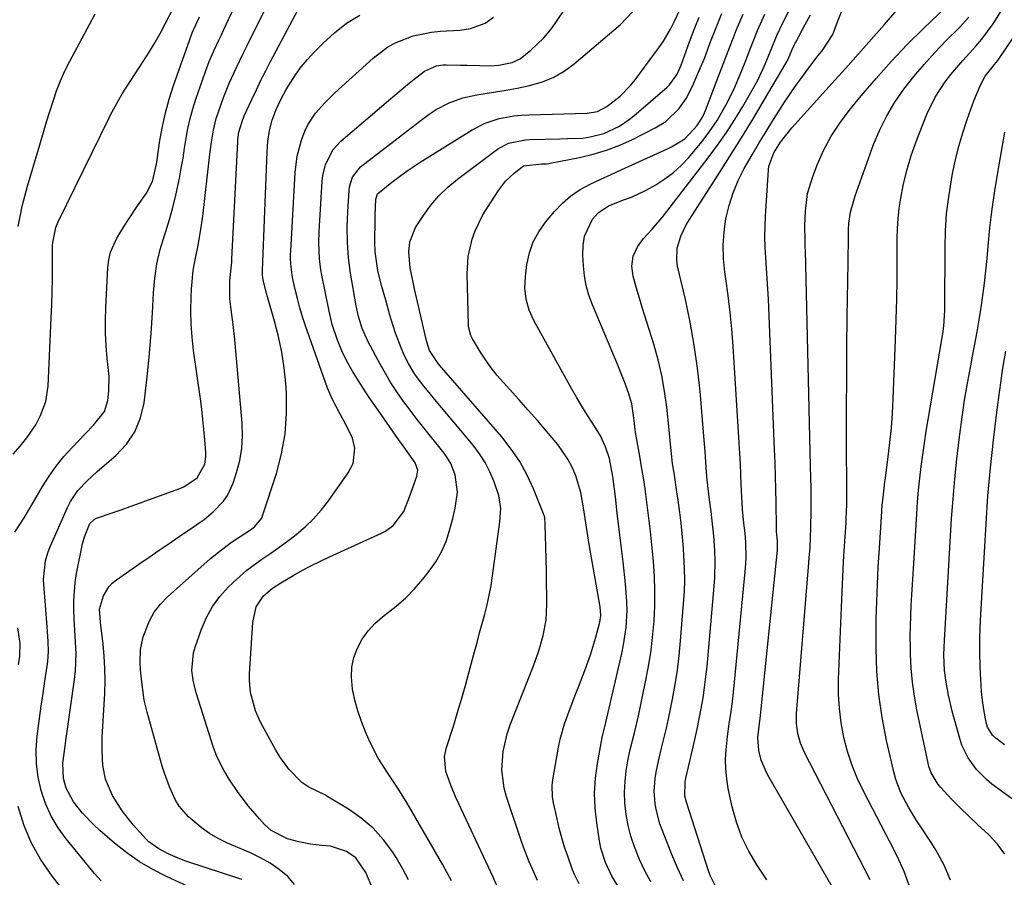
# Model space of a CAD drawing. Units: inches. Extents: x 1905043 to 1910394, y 390329 to 395608.
# Drawn here: x 1909858 to 1910120, y 393318 to 393545 of the extents above; entities that cross this region are included whole.
import ezdxf

# ---------------------------------------------------------------- set-up
doc = ezdxf.new("R2010")
doc.units = ezdxf.units.IN
doc.header["$MEASUREMENT"] = 0
doc.layers.add('7', color=7, linetype='Continuous')
doc.layers.add('8', color=7, linetype='Continuous')

msp = doc.modelspace()

# ---------------------------------------------------------------- linework, layer by layer
at = {"layer": '7', "color": 18}
for points in [[(1910034.35, 393316.86, 1676), (1910032.72, 393320.32, 1676), (1910031.22, 393323.84, 1676), (1910028.67, 393330.36, 1676), (1910028.08, 393332.02, 1676), (1910027.18, 393335.43, 1676), (1910026.85, 393337.31, 1676), (1910026.61, 393340.68, 1676), (1910026.86, 393344.05, 1676), (1910027.13, 393345.73, 1676), (1910027.8, 393349.06, 1676), (1910028.62, 393352.39, 1676), (1910029.24, 393354.88, 1676), (1910029.83, 393357.37, 1676), (1910030.38, 393359.88, 1676), (1910030.9, 393362.39, 1676), (1910031.44, 393365.06, 1676), (1910032.14, 393368.92, 1676), (1910032.75, 393372.79, 1676), (1910033.22, 393376.68, 1676), (1910033.6, 393380.59, 1676), (1910034.39, 393390.43, 1676), (1910034.58, 393393.52, 1676), (1910034.67, 393396.62, 1676), (1910034.63, 393399.72, 1676), (1910034.46, 393403.44, 1676), (1910034.25, 393406.23, 1676), (1910034.01, 393409.01, 1676), (1910033.7, 393411.79, 1676), (1910033.36, 393414.57, 1676), (1910032.9, 393417.91, 1676), (1910032.59, 393420.11, 1676), (1910031.94, 393424.49, 1676), (1910031.47, 393427.6, 1676), (1910031.16, 393430.16, 1676), (1910030.9, 393432.72, 1676), (1910030.51, 393436.57, 1676), (1910029.89, 393442.54, 1676), (1910029.32, 393446.78, 1676), (1910028.59, 393450.99, 1676), (1910027.61, 393455.15, 1676), (1910026.46, 393459.27, 1676), (1910023.51, 393468.76, 1676), (1910022.93, 393470.63, 1676), (1910021.82, 393474.37, 1676), (1910020.96, 393477.35, 1676), (1910020.6, 393480, 1676), (1910021.03, 393482.64, 1676), (1910022.12, 393485.12, 1676), (1910023.73, 393487.29, 1676), (1910026.02, 393489.78, 1676), (1910028.67, 393492.9, 1676), (1910029.94, 393494.51, 1676), (1910040.92, 393508.75, 1676), (1910043.37, 393512.06, 1676), (1910045.73, 393515.42, 1676), (1910047.96, 393518.87, 1676), (1910050.1, 393522.38, 1676), (1910052.6, 393526.65, 1676), (1910054.17, 393529.53, 1676), (1910056.04, 393533.57, 1676), (1910057.62, 393537.46, 1676), (1910059.13, 393541.16, 1676), (1910060.76, 393544.58, 1676), (1910068.81, 393560.37, 1676)], [(1909856.34, 393430.08, 1648), (1909858.21, 393432.22, 1648), (1909860.03, 393434.4, 1648), (1909862.41, 393437.91, 1648), (1909863.66, 393440.31, 1648), (1909865.08, 393444.1, 1648), (1909865.68, 393448.12, 1648), (1909866.48, 393466.29, 1648), (1909866.61, 393469.75, 1648), (1909866.72, 393473.21, 1648), (1909866.78, 393476.67, 1648), (1909866.82, 393480.13, 1648), (1909866.86, 393485.39, 1648), (1909866.89, 393486.22, 1648), (1909867.71, 393490.27, 1648), (1909868.35, 393491.79, 1648), (1909881.84, 393519.31, 1648), (1909882.25, 393520.13, 1648), (1909884.4, 393524.16, 1648), (1909885.36, 393525.72, 1648), (1909890.93, 393534.33, 1648), (1909892.47, 393536.77, 1648), (1909893.95, 393539.25, 1648), (1909895.37, 393541.77, 1648), (1909896.73, 393544.32, 1648), (1909899.09, 393548.88, 1648)], [(1909879.77, 393316.9, 1652), (1909877.93, 393318.85, 1652), (1909870.46, 393327.99, 1652), (1909868.33, 393330.96, 1652), (1909866.47, 393334.06, 1652), (1909865, 393337.37, 1652), (1909863.8, 393340.82, 1652), (1909863.04, 393344.39, 1652), (1909862.56, 393347.98, 1652), (1909862.52, 393351.61, 1652), (1909862.76, 393355.25, 1652), (1909863.39, 393359.96, 1652), (1909863.84, 393363.25, 1652), (1909864.32, 393366.54, 1652), (1909864.82, 393369.83, 1652), (1909865.44, 393373.79, 1652), (1909865.61, 393375.1, 1652), (1909865.75, 393377.72, 1652), (1909865.66, 393380.36, 1652), (1909865.5, 393382.99, 1652), (1909865.4, 393384.31, 1652), (1909864.53, 393395.55, 1652), (1909864.47, 393396.8, 1652), (1909864.96, 393401.76, 1652), (1909865.66, 393404.14, 1652), (1909866.11, 393405.31, 1652), (1909870.78, 393415.96, 1652), (1909871.57, 393417.53, 1652), (1909873.54, 393420.43, 1652), (1909875.98, 393423, 1652), (1909878.59, 393425.42, 1652), (1909879.93, 393426.59, 1652), (1909883.65, 393429.78, 1652), (1909886.44, 393432.76, 1652), (1909888.7, 393436.02, 1652), (1909890.18, 393439.71, 1652), (1909891.14, 393443.67, 1652), (1909891.44, 393446.04, 1652), (1909892.06, 393451.42, 1652), (1909892.6, 393456.82, 1652), (1909893.02, 393462.22, 1652), (1909893.36, 393467.63, 1652), (1909893.63, 393472.91, 1652), (1909893.99, 393476.77, 1652), (1909894.56, 393480.6, 1652), (1909895.44, 393484.37, 1652), (1909896.52, 393488.1, 1652), (1909896.88, 393489.17, 1652), (1909897.88, 393492.35, 1652), (1909898.79, 393495.55, 1652), (1909899.57, 393498.78, 1652), (1909900.52, 393503.32, 1652), (1909901.01, 393505.96, 1652), (1909901.47, 393508.6, 1652), (1909901.9, 393511.26, 1652), (1909902.31, 393513.91, 1652), (1909902.77, 393516.55, 1652), (1909903.33, 393519.17, 1652), (1909904.04, 393521.75, 1652), (1909904.85, 393524.3, 1652), (1909907.33, 393531.41, 1652), (1909908.44, 393534.32, 1652), (1909909.69, 393537.17, 1652), (1909911.01, 393540, 1652), (1909911.67, 393541.41, 1652), (1909912.33, 393542.82, 1652), (1909915.02, 393548.63, 1652)], [(1909905.1, 393314.27, 1654), (1909897.1, 393317.97, 1654), (1909893.44, 393319.85, 1654), (1909889.9, 393321.92, 1654), (1909886.55, 393324.28, 1654), (1909883.32, 393326.83, 1654), (1909879.38, 393330.21, 1654), (1909877.77, 393331.69, 1654), (1909874.79, 393334.86, 1654), (1909872.42, 393337.87, 1654), (1909870.47, 393341.41, 1654), (1909869.74, 393344.02, 1654), (1909869.6, 393348.05, 1654), (1909870.17, 393352.6, 1654), (1909870.37, 393354.05, 1654), (1909872.66, 393370.25, 1654), (1909872.92, 393372.55, 1654), (1909873.08, 393377.14, 1654), (1909872.83, 393381.76, 1654), (1909872.57, 393386.38, 1654), (1909872.46, 393388.87, 1654), (1909872.45, 393391.27, 1654), (1909872.82, 393396.03, 1654), (1909873.21, 393398.39, 1654), (1909874.81, 393406.28, 1654), (1909875.28, 393408.15, 1654), (1909876.73, 393411.71, 1654), (1909877.84, 393412.78, 1654), (1909878.54, 393413.11, 1654), (1909882.64, 393414.52, 1654), (1909885.06, 393415.36, 1654), (1909887.47, 393416.21, 1654), (1909889.88, 393417.07, 1654), (1909892.29, 393417.94, 1654), (1909900.67, 393420.99, 1654), (1909901.67, 393421.41, 1654), (1909905.25, 393423.81, 1654), (1909907.25, 393427.41, 1654), (1909907.55, 393429.48, 1654), (1909907.54, 393430.53, 1654), (1909907.28, 393433.87, 1654), (1909907.04, 393436.6, 1654), (1909906.77, 393439.33, 1654), (1909906.44, 393442.06, 1654), (1909906.08, 393444.78, 1654), (1909904.26, 393457.59, 1654), (1909903.87, 393461.11, 1654), (1909903.6, 393464.64, 1654), (1909903.54, 393468.18, 1654), (1909903.62, 393471.72, 1654), (1909903.73, 393473.92, 1654), (1909904.18, 393478.79, 1654), (1909904.58, 393481.21, 1654), (1909905.57, 393486.01, 1654), (1909906.4, 393490.84, 1654), (1909906.72, 393493.27, 1654), (1909908.43, 393508.1, 1654), (1909908.63, 393509.7, 1654), (1909909.04, 393512.89, 1654), (1909909.54, 393516.07, 1654), (1909910.3, 393519.18, 1654), (1909910.78, 393520.71, 1654), (1909912.19, 393524.7, 1654), (1909913.82, 393528.73, 1654), (1909915.64, 393532.69, 1654), (1909917.54, 393536.62, 1654), (1909918.51, 393538.57, 1654), (1909923.74, 393549.03, 1654)], [(1909917.09, 393317.2, 1656), (1909902.18, 393322.11, 1656), (1909900.6, 393322.68, 1656), (1909897.54, 393324.01, 1656), (1909895.04, 393325.32, 1656), (1909892.39, 393327.24, 1656), (1909891.62, 393328.01, 1656), (1909888.28, 393331.68, 1656), (1909885.29, 393335.41, 1656), (1909882.78, 393339.48, 1656), (1909880.88, 393343.83, 1656), (1909880.18, 393347.48, 1656), (1909879.98, 393351.24, 1656), (1909880.05, 393355, 1656), (1909880.68, 393366.61, 1656), (1909880.77, 393369.91, 1656), (1909880.74, 393373.21, 1656), (1909880.55, 393376.5, 1656), (1909880.23, 393379.79, 1656), (1909879.65, 393384.63, 1656), (1909879.55, 393385.5, 1656), (1909879.34, 393388.95, 1656), (1909880.32, 393392.46, 1656), (1909881.74, 393394.85, 1656), (1909882.69, 393395.84, 1656), (1909883.77, 393396.73, 1656), (1909889.78, 393400.89, 1656), (1909892.45, 393402.73, 1656), (1909895.12, 393404.57, 1656), (1909897.79, 393406.4, 1656), (1909900.46, 393408.23, 1656), (1909904.52, 393411, 1656), (1909905.17, 393411.44, 1656), (1909907.1, 393412.79, 1656), (1909909.5, 393414.8, 1656), (1909912.2, 393417.66, 1656), (1909913.24, 393419.11, 1656), (1909914.77, 393422.38, 1656), (1909915.71, 393425.25, 1656), (1909916.55, 393428.45, 1656), (1909917.12, 393431.69, 1656), (1909917.3, 393434.97, 1656), (1909917.21, 393438.28, 1656), (1909915.24, 393460.55, 1656), (1909914.82, 393464.51, 1656), (1909914.28, 393468.46, 1656), (1909913.89, 393471.28, 1656), (1909913.87, 393476.11, 1656), (1909914.24, 393479.42, 1656), (1909914.39, 393481.07, 1656), (1909914.45, 393481.9, 1656), (1909916.01, 393512.94, 1656), (1909916.05, 393513.47, 1656), (1909916.31, 393515.58, 1656), (1909917.15, 393518.38, 1656), (1909917.75, 393519.87, 1656), (1909919.75, 393524.25, 1656), (1909920.94, 393526.79, 1656), (1909922.16, 393529.31, 1656), (1909923.43, 393531.82, 1656), (1909924.72, 393534.31, 1656), (1909932.73, 393549.4, 1656)], [(1909961.38, 393317.17, 1662), (1909959.79, 393320.14, 1662), (1909958.07, 393323.04, 1662), (1909957.16, 393324.44, 1662), (1909954.67, 393327.77, 1662), (1909951.92, 393330.84, 1662), (1909948.77, 393333.5, 1662), (1909945.37, 393335.89, 1662), (1909940.11, 393339.06, 1662), (1909939.1, 393339.64, 1662), (1909934.92, 393341.68, 1662), (1909933.03, 393342.96, 1662), (1909929.6, 393346.52, 1662), (1909927.2, 393349.78, 1662), (1909926.15, 393351.53, 1662), (1909922.08, 393358.96, 1662), (1909920.68, 393361.99, 1662), (1909919.4, 393366.82, 1662), (1909919.13, 393370.13, 1662), (1909919.16, 393371.8, 1662), (1909920.02, 393385.42, 1662), (1909920.91, 393389.56, 1662), (1909922.82, 393392.53, 1662), (1909925.21, 393394.54, 1662), (1909927.47, 393395.95, 1662), (1909930.91, 393397.97, 1662), (1909933.22, 393399.27, 1662), (1909935.56, 393400.53, 1662), (1909937.94, 393401.71, 1662), (1909940.34, 393402.85, 1662), (1909954.16, 393409.11, 1662), (1909955.25, 393409.69, 1662), (1909957.23, 393411.14, 1662), (1909960.12, 393414.86, 1662), (1909961.61, 393418.74, 1662), (1909961.96, 393419.72, 1662), (1909963.58, 393424.24, 1662), (1909963.79, 393425.8, 1662), (1909963.15, 393427.81, 1662), (1909961.88, 393429.59, 1662), (1909959.46, 393432.9, 1662), (1909958.67, 393434.02, 1662), (1909953.25, 393441.73, 1662), (1909950.92, 393445.13, 1662), (1909948.67, 393448.59, 1662), (1909946.51, 393452.1, 1662), (1909944.98, 393454.76, 1662), (1909943.6, 393457.49, 1662), (1909942.45, 393460.33, 1662), (1909941.1, 393464.46, 1662), (1909940.24, 393468.07, 1662), (1909938.34, 393477.59, 1662), (1909938.09, 393479.02, 1662), (1909937.73, 393481.9, 1662), (1909937.54, 393486.26, 1662), (1909937.63, 393489.17, 1662), (1909938.4, 393502.58, 1662), (1909938.57, 393504.08, 1662), (1909939.28, 393506.98, 1662), (1909941.32, 393510.95, 1662), (1909943.35, 393513.12, 1662), (1909956.05, 393523.97, 1662), (1909957.73, 393525.39, 1662), (1909961.11, 393528.2, 1662), (1909962.81, 393529.6, 1662), (1909965.56, 393531.76, 1662), (1909968.77, 393533.17, 1662), (1909970.51, 393533.42, 1662), (1909971.4, 393533.44, 1662), (1909975.18, 393533.33, 1662), (1909976.88, 393533.28, 1662), (1909980.26, 393533.21, 1662), (1909982.9, 393533.17, 1662), (1909985.33, 393533.28, 1662), (1909988.87, 393534, 1662), (1909991, 393535.03, 1662), (1909993.82, 393537.28, 1662), (1909997.3, 393540.61, 1662), (1909998.83, 393542.46, 1662), (1910000.27, 393544.4, 1662), (1910003.38, 393548.98, 1662)], [(1910083.93, 393317.16, 1684), (1910066.47, 393350.93, 1684), (1910065.41, 393353.37, 1684), (1910064.69, 393355.94, 1684), (1910064.34, 393358.58, 1684), (1910064.37, 393361.24, 1684), (1910067.66, 393401.29, 1684), (1910067.76, 393402.62, 1684), (1910067.95, 393405.28, 1684), (1910068.11, 393407.95, 1684), (1910068.19, 393410.62, 1684), (1910068.22, 393415.15, 1684), (1910068.22, 393418.08, 1684), (1910068.21, 393421.01, 1684), (1910068.16, 393423.94, 1684), (1910068.11, 393426.87, 1684), (1910066.72, 393484.11, 1684), (1910066.69, 393485.06, 1684), (1910066.63, 393486.95, 1684), (1910066.57, 393490.73, 1684), (1910066.72, 393494.57, 1684), (1910067.31, 393499.26, 1684), (1910068.67, 393503.8, 1684), (1910069.97, 393507.09, 1684), (1910071.66, 393510.86, 1684), (1910073.58, 393514.5, 1684), (1910075.83, 393517.94, 1684), (1910078.31, 393521.26, 1684), (1910081.51, 393525.14, 1684), (1910085.47, 393529.8, 1684), (1910089.54, 393534.35, 1684), (1910093.76, 393538.77, 1684), (1910098.08, 393543.09, 1684), (1910106.05, 393550.79, 1684)], [(1909857.72, 393490.48, 1646), (1909858.22, 393493.18, 1646), (1909858.78, 393495.86, 1646), (1909859.45, 393498.53, 1646), (1909860.17, 393501.17, 1646), (1909863.59, 393512.78, 1646), (1909864.42, 393515.54, 1646), (1909865.25, 393518.29, 1646), (1909866.1, 393521.04, 1646), (1909866.96, 393523.79, 1646), (1909867.9, 393526.51, 1646), (1909868.94, 393529.18, 1646), (1909870.13, 393531.79, 1646), (1909871.42, 393534.36, 1646), (1909876.68, 393544.14, 1646), (1909878.16, 393546.95, 1646)], [(1909931.04, 393315.92, 1658), (1909929.28, 393318.04, 1658), (1909926.98, 393319.88, 1658), (1909924.58, 393321.55, 1658), (1909922.04, 393322.99, 1658), (1909919.39, 393324.26, 1658), (1909913.28, 393326.86, 1658), (1909910.82, 393328.06, 1658), (1909908.47, 393329.41, 1658), (1909906.27, 393330.99, 1658), (1909902.97, 393333.84, 1658), (1909900.45, 393336.69, 1658), (1909899.45, 393338.3, 1658), (1909897.84, 393341.78, 1658), (1909896.54, 393345.41, 1658), (1909895.98, 393347.26, 1658), (1909891.93, 393361.63, 1658), (1909891.17, 393364.8, 1658), (1909890.51, 393369.64, 1658), (1909890.21, 393372.9, 1658), (1909890.06, 393374.77, 1658), (1909890.15, 393378.24, 1658), (1909890.92, 393381.61, 1658), (1909892.57, 393385.89, 1658), (1909893.85, 393388.19, 1658), (1909895.47, 393390.27, 1658), (1909897.32, 393392.19, 1658), (1909908.65, 393402.27, 1658), (1909910.5, 393403.84, 1658), (1909914.36, 393406.75, 1658), (1909916.37, 393408.1, 1658), (1909919.4, 393410.04, 1658), (1909920.41, 393410.77, 1658), (1909922.37, 393413.12, 1658), (1909922.6, 393413.69, 1658), (1909926.25, 393424.95, 1658), (1909927.63, 393430.2, 1658), (1909928.6, 393435.51, 1658), (1909928.96, 393440.89, 1658), (1909928.91, 393446.32, 1658), (1909928.74, 393448.8, 1658), (1909928.32, 393453.01, 1658), (1909927.71, 393457.19, 1658), (1909926.84, 393461.32, 1658), (1909925.78, 393465.42, 1658), (1909923.88, 393471.88, 1658), (1909923.64, 393472.72, 1658), (1909922.73, 393476.39, 1658), (1909922.56, 393477.59, 1658), (1909922.54, 393478.19, 1658), (1909922.54, 393478.5, 1658), (1909922.55, 393478.8, 1658), (1909923.8, 393510.28, 1658), (1909924.02, 393513.14, 1658), (1909924.47, 393515.97, 1658), (1909925.16, 393518.75, 1658), (1909926.19, 393521.54, 1658), (1909927.45, 393524.24, 1658), (1909928.9, 393526.84, 1658), (1909931.38, 393530.8, 1658), (1909932.87, 393532.86, 1658), (1909934.5, 393534.81, 1658), (1909936.22, 393536.68, 1658), (1909938.68, 393539.16, 1658), (1909941.72, 393541.92, 1658), (1909944.92, 393544.43, 1658), (1909948.39, 393546.58, 1658)], [(1909972.76, 393316.85, 1664), (1909970.5, 393321.14, 1664), (1909960.99, 393337.44, 1664), (1909958.51, 393341.48, 1664), (1909955.84, 393345.4, 1664), (1909953.29, 393349.38, 1664), (1909951.17, 393353.6, 1664), (1909949.94, 393356.38, 1664), (1909948.84, 393359.15, 1664), (1909947.88, 393361.96, 1664), (1909947.12, 393364.83, 1664), (1909946.5, 393367.74, 1664), (1909946.2, 393370.9, 1664), (1909946.29, 393373.53, 1664), (1909946.87, 393376.1, 1664), (1909947.76, 393378.62, 1664), (1909949.07, 393380.98, 1664), (1909950.59, 393383.18, 1664), (1909952.42, 393385.11, 1664), (1909954.47, 393386.88, 1664), (1909958.09, 393389.72, 1664), (1909960.59, 393391.94, 1664), (1909962.91, 393394.34, 1664), (1909965.11, 393396.88, 1664), (1909966.86, 393399.06, 1664), (1909968.61, 393401.54, 1664), (1909970.14, 393404.15, 1664), (1909971.32, 393406.92, 1664), (1909972.27, 393409.81, 1664), (1909973.1, 393412.99, 1664), (1909973.75, 393415.78, 1664), (1909974.37, 393420.01, 1664), (1909973.76, 393424.59, 1664), (1909972.55, 393427.6, 1664), (1909971.73, 393428.99, 1664), (1909970.78, 393430.32, 1664), (1909966.8, 393435.28, 1664), (1909965.04, 393437.51, 1664), (1909963.29, 393439.76, 1664), (1909961.57, 393442.03, 1664), (1909959.87, 393444.32, 1664), (1909958.24, 393446.65, 1664), (1909956.67, 393449.03, 1664), (1909955.21, 393451.46, 1664), (1909953.81, 393453.94, 1664), (1909950.64, 393459.87, 1664), (1909949.06, 393463.43, 1664), (1909948.06, 393466.65, 1664), (1909947.48, 393469.44, 1664), (1909945.96, 393478.14, 1664), (1909945.65, 393480.15, 1664), (1909945.4, 393482.17, 1664), (1909945.11, 393486.23, 1664), (1909945.05, 393490.31, 1664), (1909945.2, 393494.38, 1664), (1909945.55, 393500.16, 1664), (1909945.65, 393501.05, 1664), (1909946.43, 393503.6, 1664), (1909948.64, 393506.34, 1664), (1909965.52, 393519.35, 1664), (1909967.09, 393520.47, 1664), (1909968.71, 393521.53, 1664), (1909972.12, 393523.32, 1664), (1909975.73, 393524.67, 1664), (1909979.49, 393525.48, 1664), (1909984.4, 393526.21, 1664), (1909987.3, 393526.69, 1664), (1909990.19, 393527.24, 1664), (1909993.08, 393527.83, 1664), (1909996.94, 393528.91, 1664), (1909999.93, 393530.12, 1664), (1910002.71, 393531.75, 1664), (1910005.35, 393533.67, 1664), (1910017.59, 393544.08, 1664), (1910020.91, 393547.58, 1664)], [(1909984.94, 393315.15, 1666), (1909983.8, 393317.83, 1666), (1909983.19, 393319.16, 1666), (1909974.67, 393337.3, 1666), (1909973.92, 393338.95, 1666), (1909972.55, 393342.29, 1666), (1909971.27, 393345.84, 1666), (1909970.94, 393349.85, 1666), (1909971.25, 393351.45, 1666), (1909971.47, 393352.24, 1666), (1909973.25, 393357.88, 1666), (1909974.37, 393361.49, 1666), (1909975.45, 393365.11, 1666), (1909976.48, 393368.74, 1666), (1909977.48, 393372.38, 1666), (1909978.88, 393377.65, 1666), (1909979.55, 393380.15, 1666), (1909980.23, 393382.65, 1666), (1909980.91, 393385.15, 1666), (1909981.59, 393387.64, 1666), (1909982.22, 393390.15, 1666), (1909982.79, 393392.67, 1666), (1909983.25, 393395.21, 1666), (1909983.65, 393397.77, 1666), (1909985.59, 393412.1, 1666), (1909985.88, 393415.64, 1666), (1909985.35, 393419.08, 1666), (1909984.06, 393422.76, 1666), (1909982.98, 393425.36, 1666), (1909981.73, 393427.86, 1666), (1909980.21, 393430.21, 1666), (1909978.52, 393432.45, 1666), (1909968.25, 393444.67, 1666), (1909967.17, 393445.97, 1666), (1909965.06, 393448.61, 1666), (1909963.04, 393451.31, 1666), (1909961.3, 393454.19, 1666), (1909960.2, 393456.39, 1666), (1909959.35, 393458.29, 1666), (1909957.88, 393462.17, 1666), (1909957.25, 393464.15, 1666), (1909956.42, 393466.98, 1666), (1909955.29, 393470.92, 1666), (1909954.21, 393474.87, 1666), (1909953.21, 393478.85, 1666), (1909952.49, 393483.79, 1666), (1909952.41, 393486.29, 1666), (1909952.46, 393492.4, 1666), (1909952.48, 393493.39, 1666), (1909952.7, 393497.72, 1666), (1909953.15, 393499.14, 1666), (1909956.91, 393502.28, 1666), (1909960.62, 393505.03, 1666), (1909962.54, 393506.33, 1666), (1909964.48, 393507.58, 1666), (1909978.23, 393516.15, 1666), (1909981.71, 393517.95, 1666), (1909985.44, 393519.16, 1666), (1909989.32, 393519.87, 1666), (1909991.28, 393520.07, 1666), (1909993.25, 393520.18, 1666), (1910008.77, 393520.61, 1666), (1910011.52, 393521.05, 1666), (1910013.97, 393522.31, 1666), (1910017.51, 393525.12, 1666), (1910020.25, 393527.91, 1666), (1910021.49, 393529.44, 1666), (1910027.97, 393538.18, 1666), (1910029.02, 393539.69, 1666), (1910030.9, 393542.84, 1666), (1910031.98, 393545.01, 1666), (1910033.27, 393547.84, 1666)], [(1909995.6, 393316.96, 1668), (1909994.24, 393319.94, 1668), (1909993.4, 393321.88, 1668), (1909991.85, 393325.81, 1668), (1909991.14, 393327.8, 1668), (1909987.35, 393339.12, 1668), (1909986.72, 393341.48, 1668), (1909986.11, 393346.28, 1668), (1909986.44, 393351.15, 1668), (1909987.52, 393355.91, 1668), (1909988.32, 393358.22, 1668), (1909994.51, 393373.88, 1668), (1909995.93, 393377.87, 1668), (1909997.1, 393381.94, 1668), (1909997.86, 393386.08, 1668), (1909998.08, 393390.29, 1668), (1909998.05, 393392.56, 1668), (1909998.01, 393395.8, 1668), (1909997.95, 393399.04, 1668), (1909997.88, 393402.28, 1668), (1909997.79, 393405.52, 1668), (1909997.63, 393411.36, 1668), (1909997.62, 393411.68, 1668), (1909997.51, 393413.25, 1668), (1909997.33, 393413.85, 1668), (1909994.54, 393420.87, 1668), (1909992.84, 393424.56, 1668), (1909990.92, 393428.11, 1668), (1909988.64, 393431.45, 1668), (1909986.14, 393434.65, 1668), (1909969.57, 393453.72, 1668), (1909969.2, 393454.15, 1668), (1909966.91, 393457.59, 1668), (1909966.08, 393460.16, 1668), (1909962.95, 393473.93, 1668), (1909962.65, 393475.32, 1668), (1909961.82, 393479.51, 1668), (1909961.45, 393483.71, 1668), (1909961.67, 393486.46, 1668), (1909963.18, 393490.21, 1668), (1909965.33, 393493.46, 1668), (1909967.3, 393496.13, 1668), (1909969.43, 393498.64, 1668), (1909971.82, 393500.93, 1668), (1909974.36, 393503.05, 1668), (1909984.93, 393511, 1668), (1909987.93, 393512.62, 1668), (1909992.42, 393513.55, 1668), (1909993.57, 393513.61, 1668), (1910001.54, 393513.79, 1668), (1910003.56, 393513.84, 1668), (1910007.59, 393513.99, 1668), (1910009.58, 393514.27, 1668), (1910013.2, 393515.15, 1668), (1910017.37, 393517.16, 1668), (1910019.92, 393518.89, 1668), (1910021.13, 393519.86, 1668), (1910029.99, 393527.49, 1668), (1910030.63, 393528.09, 1668), (1910032.66, 393530.92, 1668), (1910033.41, 393532.51, 1668), (1910033.73, 393533.33, 1668), (1910035.99, 393539.52, 1668), (1910037.22, 393542.81, 1668), (1910038.48, 393546.09, 1668)], [(1910017.43, 393314.64, 1672), (1910015.36, 393318.09, 1672), (1910013.63, 393321.72, 1672), (1910012.43, 393325.53, 1672), (1910012.04, 393327.5, 1672), (1910011.32, 393332.22, 1672), (1910010.91, 393336.18, 1672), (1910010.77, 393340.14, 1672), (1910011.02, 393344.09, 1672), (1910011.53, 393348.04, 1672), (1910012.77, 393354.93, 1672), (1910013.76, 393358.87, 1672), (1910018.01, 393377.22, 1672), (1910018.47, 393379.49, 1672), (1910019.12, 393384.07, 1672), (1910019.37, 393388.7, 1672), (1910019.35, 393391.02, 1672), (1910019, 393395.64, 1672), (1910018.3, 393401.48, 1672), (1910017.79, 393405.8, 1672), (1910017.28, 393410.12, 1672), (1910016.77, 393414.44, 1672), (1910016.26, 393418.77, 1672), (1910015.63, 393424.16, 1672), (1910014.7, 393428.95, 1672), (1910013.68, 393432.05, 1672), (1910012.28, 393434.98, 1672), (1910010.25, 393438.21, 1672), (1910008.79, 393440.51, 1672), (1910007.35, 393442.83, 1672), (1910005.97, 393445.18, 1672), (1910004.63, 393447.55, 1672), (1909994.64, 393465.59, 1672), (1909993.4, 393468.31, 1672), (1909992.58, 393471.18, 1672), (1909992.23, 393474.14, 1672), (1909992.37, 393477.11, 1672), (1909992.79, 393480.46, 1672), (1909993.46, 393483.5, 1672), (1909994.44, 393486.41, 1672), (1909995.91, 393489.11, 1672), (1909997.71, 393491.66, 1672), (1910000.09, 393494.5, 1672), (1910002.19, 393496.68, 1672), (1910004.45, 393498.66, 1672), (1910006.95, 393500.31, 1672), (1910009.61, 393501.76, 1672), (1910012.4, 393503.04, 1672), (1910015.19, 393504.32, 1672), (1910017.98, 393505.6, 1672), (1910020.77, 393506.87, 1672), (1910030.27, 393511.19, 1672), (1910031.2, 393511.64, 1672), (1910034.68, 393513.81, 1672), (1910038.02, 393517.33, 1672), (1910039.38, 393519.53, 1672), (1910039.93, 393520.71, 1672), (1910040.17, 393521.31, 1672), (1910043.15, 393528.99, 1672), (1910044.92, 393533.58, 1672), (1910046.65, 393538.17, 1672), (1910047.61, 393540.69, 1672), (1910048.43, 393542.75, 1672), (1910050.16, 393546.85, 1672)], [(1910025.64, 393316.62, 1674), (1910024.12, 393319.55, 1674), (1910022.69, 393322.53, 1674), (1910021.33, 393325.87, 1674), (1910020.38, 393328.68, 1674), (1910019.67, 393331.56, 1674), (1910019.11, 393334.49, 1674), (1910018.79, 393337.58, 1674), (1910018.68, 393340.41, 1674), (1910018.83, 393343.24, 1674), (1910019.16, 393346.06, 1674), (1910019.59, 393348.69, 1674), (1910020.17, 393351.69, 1674), (1910021.31, 393356.14, 1674), (1910022.04, 393359.12, 1674), (1910022.37, 393360.61, 1674), (1910024.22, 393369.22, 1674), (1910025, 393373.27, 1674), (1910025.66, 393377.33, 1674), (1910026.15, 393381.43, 1674), (1910026.54, 393385.86, 1674), (1910026.72, 393389.82, 1674), (1910026.77, 393393.77, 1674), (1910026.64, 393397.72, 1674), (1910026.39, 393401.67, 1674), (1910025.98, 393405.99, 1674), (1910025.61, 393409.56, 1674), (1910025.19, 393413.13, 1674), (1910024.55, 393418.02, 1674), (1910024.14, 393420.92, 1674), (1910023.7, 393423.81, 1674), (1910023.22, 393426.7, 1674), (1910022.72, 393429.58, 1674), (1910021.84, 393434.4, 1674), (1910021.68, 393435.35, 1674), (1910021.43, 393437.25, 1674), (1910021.32, 393438.21, 1674), (1910021.1, 393440.35, 1674), (1910020.6, 393443.41, 1674), (1910019.75, 393446.39, 1674), (1910018.87, 393448.84, 1674), (1910017.49, 393452.39, 1674), (1910016.77, 393454.16, 1674), (1910010.17, 393469.76, 1674), (1910009.26, 393472.27, 1674), (1910008.53, 393474.82, 1674), (1910008.07, 393477.44, 1674), (1910007.79, 393480.09, 1674), (1910007.65, 393482.93, 1674), (1910007.68, 393485.46, 1674), (1910008.04, 393487.97, 1674), (1910010.2, 393492.42, 1674), (1910011.73, 393494.12, 1674), (1910014.46, 393495.99, 1674), (1910018.67, 393497.65, 1674), (1910020.59, 393498.32, 1674), (1910024.47, 393500.14, 1674), (1910027.02, 393501.57, 1674), (1910029.44, 393503.12, 1674), (1910031.73, 393504.82, 1674), (1910033.82, 393506.76, 1674), (1910035.78, 393508.86, 1674), (1910039.2, 393512.95, 1674), (1910040.65, 393514.79, 1674), (1910043.3, 393518.62, 1674), (1910045.63, 393522.67, 1674), (1910047.68, 393526.87, 1674), (1910049.56, 393531.29, 1674), (1910050.88, 393534.54, 1674), (1910052.13, 393537.82, 1674), (1910052.82, 393539.61, 1674), (1910054.02, 393542.54, 1674), (1910055.95, 393546.88, 1674)], [(1910043.76, 393313.64, 1678), (1910041.53, 393318.1, 1678), (1910041.11, 393319.28, 1678), (1910035.13, 393337.73, 1678), (1910034.73, 393339.32, 1678), (1910034.78, 393343.04, 1678), (1910035, 393344.07, 1678), (1910036.76, 393351.62, 1678), (1910037.38, 393354.36, 1678), (1910037.98, 393357.11, 1678), (1910038.54, 393359.86, 1678), (1910039.07, 393362.63, 1678), (1910039.55, 393365.4, 1678), (1910039.97, 393368.17, 1678), (1910040.31, 393370.96, 1678), (1910040.6, 393373.76, 1678), (1910042.51, 393395.09, 1678), (1910042.66, 393397.32, 1678), (1910042.77, 393401.78, 1678), (1910042.69, 393404.48, 1678), (1910042.43, 393408.46, 1678), (1910041.99, 393412.43, 1678), (1910041.66, 393414.86, 1678), (1910041.26, 393417.93, 1678), (1910040.88, 393421, 1678), (1910040.59, 393424.08, 1678), (1910040.4, 393426.65, 1678), (1910040.11, 393430.76, 1678), (1910039.78, 393434.87, 1678), (1910038.74, 393446.79, 1678), (1910038.08, 393452.93, 1678), (1910037.23, 393459.05, 1678), (1910036.13, 393465.12, 1678), (1910034.85, 393471.16, 1678), (1910032.78, 393479.96, 1678), (1910032.55, 393481.58, 1678), (1910032.68, 393484.78, 1678), (1910033.64, 393487.93, 1678), (1910035.06, 393490.91, 1678), (1910035.91, 393492.34, 1678), (1910043.4, 393503.95, 1678), (1910046.59, 393508.97, 1678), (1910049.75, 393514.01, 1678), (1910052.84, 393519.08, 1678), (1910055.89, 393524.19, 1678), (1910061.37, 393533.47, 1678), (1910061.64, 393533.96, 1678), (1910062.15, 393534.94, 1678), (1910063.23, 393537.46, 1678), (1910063.73, 393538.61, 1678), (1910064.01, 393539.18, 1678), (1910064.15, 393539.46, 1678), (1910066.64, 393544.12, 1678), (1910068.08, 393546.69, 1678)], [(1910075.46, 393312.5, 1682), (1910056.78, 393344.92, 1682), (1910056.1, 393346.21, 1682), (1910055.02, 393348.9, 1682), (1910054.33, 393351.48, 1682), (1910054.07, 393354.86, 1682), (1910054.65, 393359.35, 1682), (1910054.71, 393359.91, 1682), (1910059.28, 393404.64, 1682), (1910059.35, 393405.55, 1682), (1910059.35, 393406.96, 1682), (1910059.09, 393409.57, 1682), (1910059.03, 393410.76, 1682), (1910058.94, 393417.22, 1682), (1910058.88, 393420.74, 1682), (1910058.79, 393424.27, 1682), (1910058.68, 393427.79, 1682), (1910058.55, 393431.32, 1682), (1910056.89, 393471.2, 1682), (1910056.75, 393473.96, 1682), (1910056.6, 393476.72, 1682), (1910056.42, 393479.47, 1682), (1910056.22, 393482.23, 1682), (1910056.06, 393484.98, 1682), (1910055.98, 393487.74, 1682), (1910056.01, 393490.5, 1682), (1910056.13, 393493.25, 1682), (1910056.89, 393505.54, 1682), (1910057.01, 393506.49, 1682), (1910058.3, 393510.05, 1682), (1910060.11, 393512.92, 1682), (1910063.15, 393516.72, 1682), (1910074.63, 393529.4, 1682), (1910077.38, 393532.46, 1682), (1910080.12, 393535.52, 1682), (1910082.85, 393538.6, 1682), (1910085.57, 393541.69, 1682), (1910087.73, 393544.15, 1682), (1910090.98, 393547.88, 1682)], [(1910094.41, 393315.15, 1686), (1910092.92, 393319.35, 1686), (1910091.06, 393323.42, 1686), (1910089.06, 393327.42, 1686), (1910088.03, 393329.41, 1686), (1910082.23, 393340.44, 1686), (1910080.57, 393343.94, 1686), (1910079.1, 393347.51, 1686), (1910077.92, 393351.18, 1686), (1910076.93, 393354.93, 1686), (1910076.23, 393358.75, 1686), (1910075.74, 393362.58, 1686), (1910075.54, 393366.44, 1686), (1910075.54, 393370.31, 1686), (1910076.29, 393389.41, 1686), (1910076.46, 393393.48, 1686), (1910076.66, 393397.54, 1686), (1910076.88, 393401.61, 1686), (1910077.13, 393405.67, 1686), (1910077.54, 393411.83, 1686), (1910077.59, 393412.81, 1686), (1910077.7, 393416.74, 1686), (1910077.71, 393418.71, 1686), (1910077.71, 393419.69, 1686), (1910077.66, 393433.98, 1686), (1910077.66, 393442.11, 1686), (1910077.68, 393450.24, 1686), (1910077.75, 393458.37, 1686), (1910077.85, 393466.5, 1686), (1910078.07, 393480.89, 1686), (1910078.1, 393482.64, 1686), (1910078.15, 393486.15, 1686), (1910078.2, 393489.61, 1686), (1910078.29, 393491.41, 1686), (1910078.74, 393494.35, 1686), (1910079.96, 393498.69, 1686), (1910084.84, 393512.23, 1686), (1910086.45, 393516.13, 1686), (1910088.3, 393519.91, 1686), (1910090.48, 393523.5, 1686), (1910092.89, 393526.97, 1686), (1910095.54, 393530.29, 1686), (1910098.27, 393533.53, 1686), (1910101.12, 393536.67, 1686), (1910104.05, 393539.74, 1686), (1910107.64, 393543.34, 1686), (1910110.11, 393546.08, 1686)], [(1910105.28, 393317.06, 1688), (1910103.54, 393321.06, 1688), (1910101.45, 393324.88, 1688), (1910100.29, 393326.73, 1688), (1910097.35, 393331.18, 1688), (1910096.23, 393332.9, 1688), (1910094.1, 393336.4, 1688), (1910092.15, 393340, 1688), (1910090.69, 393343.79, 1688), (1910090.16, 393345.76, 1688), (1910088.27, 393354.12, 1688), (1910087.11, 393360.19, 1688), (1910086.22, 393366.29, 1688), (1910085.73, 393372.44, 1688), (1910085.52, 393378.62, 1688), (1910085.51, 393381.87, 1688), (1910085.55, 393386.44, 1688), (1910085.65, 393391.01, 1688), (1910085.83, 393395.58, 1688), (1910086.08, 393400.14, 1688), (1910086.4, 393405.12, 1688), (1910086.66, 393409.27, 1688), (1910086.93, 393413.42, 1688), (1910087.14, 393416.52, 1688), (1910087.34, 393418.61, 1688), (1910087.85, 393422.77, 1688), (1910087.99, 393423.81, 1688), (1910088.71, 393429.4, 1688), (1910089.16, 393433.23, 1688), (1910089.54, 393437.07, 1688), (1910089.81, 393440.92, 1688), (1910090.02, 393444.78, 1688), (1910090.67, 393460.44, 1688), (1910090.85, 393465.81, 1688), (1910091, 393471.18, 1688), (1910091.08, 393476.55, 1688), (1910091.11, 393481.93, 1688), (1910091.12, 393487.21, 1688), (1910091.19, 393489.94, 1688), (1910091.36, 393492.66, 1688), (1910091.66, 393495.36, 1688), (1910092.06, 393498.06, 1688), (1910092.68, 393501.41, 1688), (1910093.64, 393505.4, 1688), (1910094.84, 393509.33, 1688), (1910096.21, 393513.2, 1688), (1910096.94, 393515.12, 1688), (1910099.05, 393520.47, 1688), (1910101.15, 393524.87, 1688), (1910103.84, 393528.94, 1688), (1910105.37, 393530.86, 1688), (1910108.55, 393534.59, 1688), (1910110.29, 393536.48, 1688), (1910111.98, 393538.34, 1688), (1910113.59, 393540.26, 1688), (1910115.11, 393542.25, 1688), (1910116.56, 393544.29, 1688), (1910119, 393548.13, 1688)], [(1910129.13, 393333.14, 1692), (1910116.24, 393342.55, 1692), (1910114.77, 393343.74, 1692), (1910112.12, 393346.41, 1692), (1910109.93, 393349.49, 1692), (1910108.3, 393352.88, 1692), (1910107.7, 393354.67, 1692), (1910106.27, 393359.72, 1692), (1910105.7, 393361.85, 1692), (1910104.73, 393366.15, 1692), (1910104.02, 393370.13, 1692), (1910103.68, 393372.68, 1692), (1910103.5, 393376.86, 1692), (1910103.63, 393380.72, 1692), (1910103.8, 393383.62, 1692), (1910105.55, 393413.01, 1692), (1910105.92, 393418.27, 1692), (1910106.36, 393423.52, 1692), (1910106.9, 393428.76, 1692), (1910107.52, 393434, 1692), (1910107.69, 393435.33, 1692), (1910108.31, 393439.88, 1692), (1910109, 393444.43, 1692), (1910109.78, 393448.96, 1692), (1910110.61, 393453.49, 1692), (1910111.12, 393456.09, 1692), (1910111.73, 393459.31, 1692), (1910112.32, 393462.53, 1692), (1910112.87, 393465.76, 1692), (1910113.4, 393468.99, 1692), (1910113.87, 393472.23, 1692), (1910114.3, 393475.47, 1692), (1910114.65, 393478.72, 1692), (1910114.96, 393481.98, 1692), (1910115.23, 393485.28, 1692), (1910115.71, 393490.18, 1692), (1910116.28, 393495.07, 1692), (1910116.99, 393499.94, 1692), (1910117.79, 393504.8, 1692), (1910119.71, 393515.52, 1692)], [(1910119.61, 393352.93, 1694), (1910117.28, 393354.72, 1694), (1910116.36, 393355.56, 1694), (1910115.05, 393357.67, 1694), (1910114.72, 393358.87, 1694), (1910114.12, 393362.35, 1694), (1910113.77, 393364.71, 1694), (1910113.48, 393367.08, 1694), (1910113.18, 393371.85, 1694), (1910113.12, 393373.89, 1694), (1910113.06, 393377.31, 1694), (1910113.07, 393380.72, 1694), (1910113.16, 393384.13, 1694), (1910113.31, 393387.54, 1694), (1910114.69, 393411.63, 1694), (1910115.2, 393419.04, 1694), (1910115.83, 393426.45, 1694), (1910116.63, 393433.84, 1694), (1910117.55, 393441.22, 1694), (1910119.13, 393452.89, 1694), (1910119.91, 393457.46, 1694)]]:
    msp.add_polyline3d(points, dxfattribs=at)
at = {"layer": '8', "color": 18}
for points in [[(1910056.48, 393317.13, 1680), (1910053.8, 393321.1, 1680), (1910051.66, 393324.72, 1680), (1910049.81, 393328.46, 1680), (1910048.41, 393332.4, 1680), (1910047.3, 393336.46, 1680), (1910046.26, 393341.39, 1680), (1910045.85, 393343.94, 1680), (1910045.58, 393346.5, 1680), (1910045.55, 393349.08, 1680), (1910045.67, 393351.66, 1680), (1910046.01, 393355.15, 1680), (1910046.46, 393358.5, 1680), (1910047, 393361.84, 1680), (1910047.46, 393365.19, 1680), (1910047.64, 393366.87, 1680), (1910050.82, 393399.84, 1680), (1910051, 393402.53, 1680), (1910050.95, 393406.72, 1680), (1910050.75, 393409.11, 1680), (1910050.42, 393411.78, 1680), (1910050.02, 393415.4, 1680), (1910049.89, 393417.22, 1680), (1910049.7, 393421.91, 1680), (1910049.59, 393424.71, 1680), (1910049.45, 393427.51, 1680), (1910049.3, 393430.31, 1680), (1910049.14, 393433.11, 1680), (1910047.53, 393458.75, 1680), (1910047.19, 393463.24, 1680), (1910046.77, 393467.72, 1680), (1910046.23, 393472.18, 1680), (1910045.62, 393476.64, 1680), (1910045.34, 393478.46, 1680), (1910044.99, 393481.99, 1680), (1910044.87, 393485.53, 1680), (1910045.13, 393489.06, 1680), (1910045.62, 393492.58, 1680), (1910046.46, 393496.04, 1680), (1910047.52, 393499.42, 1680), (1910048.89, 393502.68, 1680), (1910050.48, 393505.87, 1680), (1910052.55, 393509.49, 1680), (1910054.26, 393512.42, 1680), (1910056.03, 393515.32, 1680), (1910057.83, 393518.2, 1680), (1910061.19, 393523.48, 1680), (1910062.66, 393525.72, 1680), (1910064.17, 393527.92, 1680), (1910065.74, 393530.09, 1680), (1910067.34, 393532.22, 1680), (1910069.87, 393535.49, 1680), (1910071.37, 393537.42, 1680), (1910073.97, 393541.49, 1680), (1910075.24, 393544.81, 1680), (1910077.05, 393549.23, 1680)], [(1909856.83, 393409.41, 1650), (1909859.27, 393413.21, 1650), (1909861.6, 393417.08, 1650), (1909864.15, 393421.47, 1650), (1909865.9, 393424.24, 1650), (1909867.78, 393426.92, 1650), (1909869.84, 393429.46, 1650), (1909872.03, 393431.9, 1650), (1909875.49, 393435.49, 1650), (1909877.74, 393437.77, 1650), (1909880.66, 393441.4, 1650), (1909881.54, 393444.35, 1650), (1909881.8, 393446.91, 1650), (1909881.83, 393450.74, 1650), (1909881.37, 393455.5, 1650), (1909881.08, 393458.84, 1650), (1909880.9, 393462.18, 1650), (1909880.88, 393465.53, 1650), (1909880.97, 393468.89, 1650), (1909881.52, 393479.65, 1650), (1909881.78, 393481.7, 1650), (1909882.23, 393483.69, 1650), (1909883.91, 393487.43, 1650), (1909885.81, 393490.56, 1650), (1909886.96, 393492.4, 1650), (1909889.37, 393496.01, 1650), (1909891.79, 393499.36, 1650), (1909893.39, 393502.45, 1650), (1909894.4, 393507.05, 1650), (1909894.58, 393508.22, 1650), (1909895.34, 393513.33, 1650), (1909895.99, 393517.03, 1650), (1909896.79, 393520.7, 1650), (1909897.79, 393524.31, 1650), (1909898.94, 393527.89, 1650), (1909903.25, 393540.14, 1650), (1909903.92, 393541.9, 1650), (1909905.84, 393546.19, 1650)], [(1909951.87, 393314.68, 1660), (1909950.04, 393319.09, 1660), (1909947.32, 393322.93, 1660), (1909944.89, 393324.63, 1660), (1909940.62, 393326.03, 1660), (1909938.37, 393326.28, 1660), (1909935.28, 393326.61, 1660), (1909932.23, 393327.17, 1660), (1909929.23, 393327.99, 1660), (1909924.92, 393330.19, 1660), (1909923.11, 393331.81, 1660), (1909921.74, 393333.3, 1660), (1909918.82, 393336.68, 1660), (1909916.16, 393340.27, 1660), (1909913.72, 393343.87, 1660), (1909912.3, 393346.22, 1660), (1909910.46, 393349.9, 1660), (1909909.51, 393352.47, 1660), (1909905.02, 393366.53, 1660), (1909904.24, 393369.58, 1660), (1909903.84, 393372.7, 1660), (1909904.25, 393377.34, 1660), (1909904.68, 393378.84, 1660), (1909906.4, 393383.67, 1660), (1909907.73, 393386.73, 1660), (1909909.31, 393389.63, 1660), (1909911.28, 393392.29, 1660), (1909913.49, 393394.79, 1660), (1909914.78, 393396.06, 1660), (1909918.46, 393399.34, 1660), (1909922.44, 393402.23, 1660), (1909924.79, 393403.8, 1660), (1909928.24, 393406.25, 1660), (1909929.93, 393407.53, 1660), (1909931.53, 393408.76, 1660), (1909933.9, 393410.77, 1660), (1909936.14, 393412.91, 1660), (1909938.18, 393415.24, 1660), (1909940.08, 393417.7, 1660), (1909945.36, 393425.16, 1660), (1909946.62, 393427.61, 1660), (1909947.08, 393431.7, 1660), (1909946.47, 393434.37, 1660), (1909944.68, 393437.96, 1660), (1909943.21, 393440.69, 1660), (1909941.06, 393444.81, 1660), (1909939.82, 393447.64, 1660), (1909939.28, 393449.09, 1660), (1909934.03, 393464.14, 1660), (1909933.24, 393466.53, 1660), (1909932.51, 393468.93, 1660), (1909931.87, 393471.36, 1660), (1909931.28, 393473.8, 1660), (1909930.57, 393476.99, 1660), (1909930.09, 393480.47, 1660), (1909930.04, 393482.23, 1660), (1909930.05, 393483.11, 1660), (1909930.09, 393483.99, 1660), (1909931.25, 393504.84, 1660), (1909931.78, 393509.2, 1660), (1909932.89, 393513.45, 1660), (1909933.78, 393515.81, 1660), (1909934.58, 393517.47, 1660), (1909936.66, 393520.54, 1660), (1909939.14, 393523.34, 1660), (1909940.45, 393524.67, 1660), (1909941.81, 393525.96, 1660), (1909951.96, 393535.2, 1660), (1909955.88, 393538.15, 1660), (1909958.03, 393539.31, 1660), (1909962.62, 393541.09, 1660), (1909967.42, 393542.12, 1660), (1909969.88, 393542.36, 1660), (1909974.97, 393542.64, 1660), (1909977.76, 393543.01, 1660), (1909981.71, 393544.43, 1660), (1909983.87, 393546.1, 1660)], [(1910006.69, 393316.04, 1670), (1910005.4, 393318.5, 1670), (1910004.89, 393319.79, 1670), (1910003.62, 393323.37, 1670), (1910002.8, 393325.83, 1670), (1910002.04, 393328.31, 1670), (1910001.38, 393330.82, 1670), (1910000.77, 393333.34, 1670), (1909999.83, 393337.6, 1670), (1909999.59, 393339.1, 1670), (1909999.51, 393342.12, 1670), (1909999.68, 393343.64, 1670), (1910001.16, 393352.34, 1670), (1910001.58, 393354.44, 1670), (1910002.73, 393358.55, 1670), (1910004.23, 393362.56, 1670), (1910005.79, 393366.56, 1670), (1910006.56, 393368.56, 1670), (1910008.14, 393372.66, 1670), (1910009.72, 393377.07, 1670), (1910011.09, 393381.56, 1670), (1910012.17, 393385.52, 1670), (1910012.37, 393387.25, 1670), (1910012.2, 393389.57, 1670), (1910009.31, 393406.09, 1670), (1910008.93, 393408.4, 1670), (1910008.57, 393410.71, 1670), (1910007.93, 393415.33, 1670), (1910007.09, 393419.91, 1670), (1910005.74, 393424.35, 1670), (1910004.76, 393426.65, 1670), (1910003.68, 393428.75, 1670), (1910000.95, 393432.62, 1670), (1909997.97, 393436.16, 1670), (1909995.55, 393438.99, 1670), (1909993.11, 393441.81, 1670), (1909990.64, 393444.59, 1670), (1909988.14, 393447.35, 1670), (1909986.54, 393449.09, 1670), (1909984.88, 393451.01, 1670), (1909983.3, 393452.99, 1670), (1909981.84, 393455.06, 1670), (1909980.45, 393457.18, 1670), (1909978.31, 393460.7, 1670), (1909977.87, 393461.55, 1670), (1909977.3, 393463.88, 1670), (1909977.27, 393464.36, 1670), (1909976.92, 393477.92, 1670), (1909977.2, 393482.58, 1670), (1909978.26, 393487.14, 1670), (1909979.08, 393489.34, 1670), (1909981.11, 393493.57, 1670), (1909982.32, 393495.59, 1670), (1909985.22, 393500.02, 1670), (1909987.13, 393502.51, 1670), (1909989.39, 393504.68, 1670), (1909991.87, 393506.62, 1670), (1909996.72, 393507.13, 1670), (1909998.01, 393507.18, 1670), (1909998.64, 393507.25, 1670), (1909998.96, 393507.31, 1670), (1910006.76, 393508.85, 1670), (1910010.39, 393509.71, 1670), (1910013.95, 393510.77, 1670), (1910017.41, 393512.11, 1670), (1910020.82, 393513.64, 1670), (1910026.86, 393516.65, 1670), (1910029.67, 393518.37, 1670), (1910033.22, 393521.79, 1670), (1910035.08, 393524.5, 1670), (1910036.71, 393527.78, 1670), (1910037.82, 393530.21, 1670), (1910038.89, 393532.66, 1670), (1910039.89, 393535.13, 1670), (1910041.39, 393539.08, 1670), (1910042.41, 393541.75, 1670), (1910043.45, 393544.42, 1670), (1910044.54, 393547.07, 1670)], [(1910119.71, 393323.9, 1690), (1910117.76, 393326.6, 1690), (1910115.45, 393329.09, 1690), (1910112.39, 393331.84, 1690), (1910110.09, 393334, 1690), (1910107.85, 393336.22, 1690), (1910105.64, 393338.47, 1690), (1910102.55, 393341.72, 1690), (1910101.95, 393342.41, 1690), (1910100.12, 393345.52, 1690), (1910099.53, 393347.24, 1690), (1910099.31, 393348.12, 1690), (1910096.35, 393362.25, 1690), (1910095.69, 393365.9, 1690), (1910095.16, 393369.58, 1690), (1910094.84, 393373.27, 1690), (1910094.65, 393376.98, 1690), (1910094.61, 393378.86, 1690), (1910094.58, 393381.64, 1690), (1910094.6, 393384.42, 1690), (1910094.68, 393387.2, 1690), (1910094.82, 393389.97, 1690), (1910094.98, 393392.75, 1690), (1910095.15, 393395.52, 1690), (1910095.32, 393398.3, 1690), (1910095.49, 393401.07, 1690), (1910096.3, 393414.27, 1690), (1910096.53, 393417.41, 1690), (1910096.79, 393420.54, 1690), (1910097.11, 393423.68, 1690), (1910097.47, 393426.8, 1690), (1910097.88, 393429.93, 1690), (1910098.32, 393433.04, 1690), (1910098.8, 393436.16, 1690), (1910099.31, 393439.26, 1690), (1910103.01, 393461.04, 1690), (1910103.17, 393462.06, 1690), (1910103.44, 393464.1, 1690), (1910103.72, 393468.21, 1690), (1910103.74, 393469.24, 1690), (1910103.79, 393484.76, 1690), (1910103.93, 393489.33, 1690), (1910104.23, 393493.87, 1690), (1910104.77, 393498.4, 1690), (1910105.48, 393502.91, 1690), (1910105.78, 393504.59, 1690), (1910106.55, 393508.22, 1690), (1910107.43, 393511.82, 1690), (1910108.49, 393515.37, 1690), (1910109.68, 393518.89, 1690), (1910111.48, 393523.84, 1690), (1910113.11, 393527.87, 1690), (1910114.41, 393530.37, 1690), (1910116.97, 393533.5, 1690), (1910117.81, 393534.57, 1690), (1910118.21, 393535.13, 1690), (1910123.95, 393543.56, 1690)], [(1909857.76, 393374.16, 1650), (1909858.12, 393376.44, 1650), (1909858.25, 393379.84, 1650), (1909857.59, 393384.01, 1650)], [(1909869.53, 393314.46, 1650), (1909866.51, 393318.34, 1650), (1909863.63, 393322.57, 1650), (1909861.14, 393327, 1650), (1909859.24, 393331.7, 1650), (1909857.72, 393336.59, 1650)]]:
    msp.add_polyline3d(points, dxfattribs=at)

doc.saveas('drawing.dxf')
